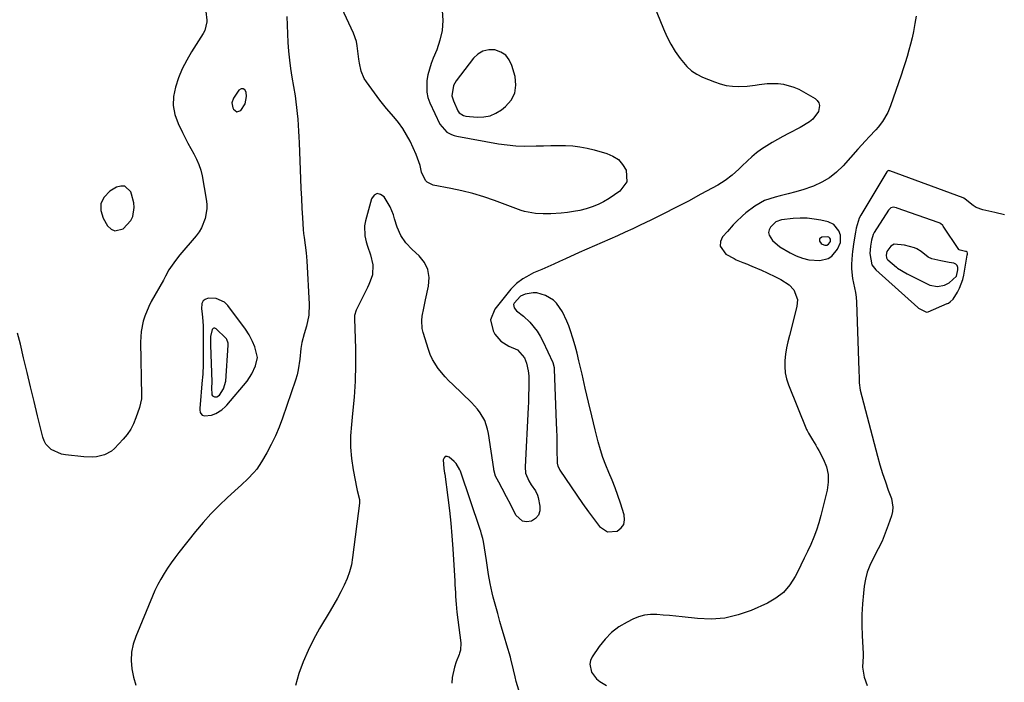
# Model space of a CAD drawing. Units: inches. Extents: x 1878741 to 1883808, y 394962 to 400335.
# Drawn here: x 1882224 to 1882646, y 398731 to 399015 of the extents above; entities that cross this region are included whole.
import ezdxf

# ---------------------------------------------------------------- set-up
doc = ezdxf.new("R2010")
doc.units = ezdxf.units.IN
doc.header["$MEASUREMENT"] = 0
for name, color, linetype in [('1', 7, 'Continuous'), ('7', 7, 'Continuous'), ('8', 7, 'Continuous')]:
    doc.layers.add(name, color=color, linetype=linetype)

msp = doc.modelspace()

# ---------------------------------------------------------------- linework, layer by layer
at = {"layer": '1', "color": 18}
for points in [[(1882432.32, 398999.96, 1656), (1882430.2, 399001.32, 1656), (1882427.71, 399002.26, 1656), (1882425.04, 399002.28, 1656), (1882422.57, 399001.79, 1656), (1882420.4, 399000.5, 1656), (1882418.44, 398998.69, 1656), (1882411.06, 398989.05, 1656), (1882409.9, 398987.06, 1656), (1882409.22, 398982.56, 1656), (1882409.87, 398980.37, 1656), (1882411.83, 398976.16, 1656), (1882412.41, 398975.26, 1656), (1882414.2, 398974.07, 1656), (1882415.26, 398973.84, 1656), (1882420.04, 398973.41, 1656), (1882422.88, 398973.49, 1656), (1882425.6, 398973.97, 1656), (1882428.13, 398975.07, 1656), (1882430.54, 398976.58, 1656), (1882432.23, 398977.95, 1656), (1882434.61, 398980.73, 1656), (1882436.22, 398983.76, 1656), (1882436.67, 398987.16, 1656), (1882436.35, 398990.81, 1656), (1882435.01, 398995.57, 1656), (1882433.86, 398997.98, 1656), (1882432.32, 398999.96, 1656)], [(1882316.97, 398975.65, 1658), (1882318.76, 398976.24, 1658), (1882320.63, 398979.16, 1658), (1882321.09, 398982.28, 1658), (1882320.99, 398984.08, 1658), (1882320.43, 398985.09, 1658), (1882319.73, 398985.64, 1658), (1882318.86, 398985.52, 1658), (1882317.85, 398984.94, 1658), (1882315.62, 398981.58, 1658), (1882314.91, 398979.58, 1658), (1882315.23, 398977.49, 1658), (1882315.5, 398976.83, 1658), (1882316.97, 398975.65, 1658)], [(1882268.9, 398943.76, 1660), (1882267.22, 398943.85, 1660), (1882265.36, 398943.36, 1660), (1882262.5, 398941.61, 1660), (1882260.11, 398939.13, 1660), (1882258.68, 398936.41, 1660), (1882258.67, 398933.34, 1660), (1882259.61, 398930.03, 1660), (1882261.55, 398926.75, 1660), (1882263.02, 398925.37, 1660), (1882264.6, 398924.6, 1660), (1882268.22, 398925.48, 1660), (1882271.59, 398929.05, 1660), (1882272.33, 398930.78, 1660), (1882272.93, 398934.63, 1660), (1882272.84, 398936.59, 1660), (1882271.86, 398940.4, 1660), (1882271.5, 398941.31, 1660), (1882268.9, 398943.76, 1660)], [(1882627.27, 398916.3, 1650), (1882626.88, 398916.5, 1650), (1882626.73, 398916.66, 1650), (1882619.95, 398926.61, 1650), (1882619.75, 398926.88, 1650), (1882618.77, 398927.74, 1650), (1882618.19, 398928.05, 1650), (1882617.88, 398928.17, 1650), (1882600.21, 398934.37, 1650), (1882599.88, 398934.48, 1650), (1882598.56, 398934.76, 1650), (1882597.56, 398934.52, 1650), (1882596.51, 398933.53, 1650), (1882590.41, 398923.9, 1650), (1882589.99, 398923.13, 1650), (1882589.17, 398920.65, 1650), (1882588.75, 398918.1, 1650), (1882588.47, 398914.88, 1650), (1882589.41, 398910.08, 1650), (1882591.11, 398907.86, 1650), (1882609.11, 398891.72, 1650), (1882609.39, 398891.5, 1650), (1882611.62, 398890.31, 1650), (1882612.52, 398889.87, 1650), (1882612.95, 398889.73, 1650), (1882613.54, 398889.84, 1650), (1882621.71, 398893.41, 1650), (1882621.87, 398893.49, 1650), (1882622.2, 398893.65, 1650), (1882622.96, 398894.13, 1650), (1882624.19, 398895.31, 1650), (1882626.07, 398898.34, 1650), (1882627.01, 398900.08, 1650), (1882628.39, 398903.74, 1650), (1882628.84, 398905.67, 1650), (1882630.33, 398914.23, 1650), (1882630.38, 398914.57, 1650), (1882630.39, 398915.11, 1650), (1882630.19, 398915.6, 1650), (1882629.99, 398915.74, 1650), (1882629.6, 398915.83, 1650), (1882627.27, 398916.3, 1650)], [(1882575.96, 398922.77, 1652), (1882575.23, 398924.7, 1652), (1882573.08, 398927.31, 1652), (1882570.65, 398928.44, 1652), (1882567.55, 398929.17, 1652), (1882564.59, 398929.71, 1652), (1882561.63, 398930.04, 1652), (1882558.64, 398930.06, 1652), (1882555.65, 398929.88, 1652), (1882550.67, 398929.31, 1652), (1882548.22, 398928.52, 1652), (1882545.85, 398926.27, 1652), (1882545.3, 398925.12, 1652), (1882545.05, 398923.96, 1652), (1882545.27, 398922.79, 1652), (1882546.7, 398920.52, 1652), (1882549.96, 398917.79, 1652), (1882554.38, 398915.14, 1652), (1882556.96, 398913.85, 1652), (1882559.62, 398912.85, 1652), (1882562.4, 398912.26, 1652), (1882567.02, 398911.91, 1652), (1882570.66, 398912.73, 1652), (1882572.15, 398913.8, 1652), (1882574.59, 398916.81, 1652), (1882575.86, 398919.67, 1652), (1882575.96, 398922.77, 1652)], [(1882571.69, 398921.02, 1650), (1882571.41, 398921.56, 1650), (1882570.97, 398921.92, 1650), (1882570.41, 398922.03, 1650), (1882567.85, 398921.86, 1650), (1882566.93, 398921.26, 1650), (1882566.95, 398920.16, 1650), (1882567.6, 398919.25, 1650), (1882568.06, 398918.86, 1650), (1882569.22, 398918.5, 1650), (1882570.04, 398918.53, 1650), (1882570.8, 398918.9, 1650), (1882571.61, 398920.05, 1650), (1882571.69, 398921.02, 1650)], [(1882615.15, 398912.61, 1648), (1882613.55, 398913.28, 1648), (1882610.55, 398915.77, 1648), (1882608.68, 398916.9, 1648), (1882607.66, 398917.3, 1648), (1882603.36, 398918.55, 1648), (1882598.95, 398918.9, 1648), (1882597.5, 398918.07, 1648), (1882595.8, 398915.78, 1648), (1882595.56, 398914.24, 1648), (1882595.68, 398913.1, 1648), (1882596.01, 398912.45, 1648), (1882596.26, 398912.18, 1648), (1882599.89, 398909.03, 1648), (1882600.44, 398908.58, 1648), (1882604.5, 398906.15, 1648), (1882608.19, 398904.35, 1648), (1882611.14, 398902.9, 1648), (1882614.29, 398901.36, 1648), (1882617.5, 398900.81, 1648), (1882620.52, 398901.39, 1648), (1882622.58, 398902.4, 1648), (1882625.71, 398905.21, 1648), (1882626.26, 398907.92, 1648), (1882626.28, 398908.85, 1648), (1882625.96, 398909.72, 1648), (1882625.34, 398910.39, 1648), (1882624.51, 398910.75, 1648), (1882622.58, 398911.13, 1648), (1882619.02, 398911.82, 1648), (1882615.15, 398912.61, 1648)], [(1882476.01, 398795.45, 1654), (1882480.12, 398795.84, 1654), (1882481.79, 398797.16, 1654), (1882482.94, 398798.71, 1654), (1882483.32, 398800.6, 1654), (1882483.17, 398802.73, 1654), (1882481.58, 398807.79, 1654), (1882480.47, 398811.12, 1654), (1882479.28, 398814.42, 1654), (1882477.97, 398817.67, 1654), (1882476.57, 398820.89, 1654), (1882475.21, 398824.11, 1654), (1882473.98, 398827.39, 1654), (1882472.93, 398830.72, 1654), (1882472.01, 398834.1, 1654), (1882470.76, 398839.23, 1654), (1882469.32, 398845.21, 1654), (1882467.88, 398851.18, 1654), (1882466.47, 398857.17, 1654), (1882465.06, 398863.15, 1654), (1882463.71, 398868.89, 1654), (1882462.91, 398872.12, 1654), (1882462.05, 398875.34, 1654), (1882461.1, 398878.54, 1654), (1882460.1, 398881.72, 1654), (1882459.38, 398883.88, 1654), (1882458.61, 398885.93, 1654), (1882456.71, 398889.85, 1654), (1882454.14, 398893.57, 1654), (1882452.77, 398894.92, 1654), (1882449.46, 398896.94, 1654), (1882445.72, 398898, 1654), (1882444.12, 398898.02, 1654), (1882440.68, 398897.5, 1654), (1882438.73, 398896.63, 1654), (1882435.91, 398893.68, 1654), (1882435.68, 398893.02, 1654), (1882435.96, 398891.61, 1654), (1882436.95, 398890.27, 1654), (1882440.02, 398888.08, 1654), (1882442.61, 398885.4, 1654), (1882445.75, 398881.56, 1654), (1882447.05, 398879.45, 1654), (1882448.22, 398877.25, 1654), (1882452.51, 398868.09, 1654), (1882453.08, 398866, 1654), (1882453.11, 398865.64, 1654), (1882453.13, 398865.28, 1654), (1882454, 398842.23, 1654), (1882454.1, 398839.28, 1654), (1882454.18, 398836.34, 1654), (1882454.25, 398833.39, 1654), (1882454.29, 398830.45, 1654), (1882454.35, 398825.5, 1654), (1882454.38, 398825.03, 1654), (1882454.71, 398823.68, 1654), (1882455.34, 398822.41, 1654), (1882455.59, 398822.01, 1654), (1882460.41, 398814.79, 1654), (1882462.85, 398811.22, 1654), (1882465.31, 398807.67, 1654), (1882467.84, 398804.15, 1654), (1882470.4, 398800.67, 1654), (1882472.57, 398797.75, 1654), (1882476.01, 398795.45, 1654)], [(1882325.87, 398870.26, 1658), (1882324.74, 398874.94, 1658), (1882323.77, 398877.2, 1658), (1882322.26, 398880.06, 1658), (1882320.67, 398882.42, 1658), (1882313.17, 398892.54, 1658), (1882311.67, 398894.01, 1658), (1882308.06, 398895.63, 1658), (1882304.63, 398895.69, 1658), (1882303.42, 398895.25, 1658), (1882302.49, 398894.57, 1658), (1882301.99, 398893.53, 1658), (1882301.88, 398891.23, 1658), (1882302.09, 398889.09, 1658), (1882302.42, 398885.89, 1658), (1882302.53, 398883.75, 1658), (1882302.55, 398882.68, 1658), (1882302.56, 398876.87, 1658), (1882302.56, 398875.06, 1658), (1882302.58, 398871.46, 1658), (1882302.6, 398866.95, 1658), (1882302.38, 398863.37, 1658), (1882302.23, 398861.59, 1658), (1882302.15, 398860.7, 1658), (1882301.1, 398848.35, 1658), (1882301.1, 398847.8, 1658), (1882301.3, 398846.75, 1658), (1882301.5, 398846.24, 1658), (1882302.16, 398845.51, 1658), (1882303.1, 398845.24, 1658), (1882306.09, 398845.52, 1658), (1882307.97, 398846.32, 1658), (1882310.56, 398847.86, 1658), (1882312.19, 398849.24, 1658), (1882312.76, 398849.88, 1658), (1882321.35, 398860.2, 1658), (1882323.48, 398863.27, 1658), (1882325.02, 398866.68, 1658), (1882325.87, 398870.26, 1658)], [(1882312.73, 398878.01, 1656), (1882312.49, 398878.33, 1656), (1882312.21, 398878.64, 1656), (1882308.08, 398882.63, 1656), (1882307.62, 398882.85, 1656), (1882307.19, 398882.9, 1656), (1882306.81, 398882.7, 1656), (1882306.45, 398882.34, 1656), (1882305.76, 398879.26, 1656), (1882305.72, 398876.55, 1656), (1882305.74, 398875.65, 1656), (1882306.21, 398859.9, 1656), (1882306.21, 398859.6, 1656), (1882306.17, 398857.45, 1656), (1882306.32, 398854.27, 1656), (1882306.5, 398853.91, 1656), (1882307.45, 398853.36, 1656), (1882308.41, 398853.38, 1656), (1882309.5, 398854.15, 1656), (1882311.28, 398856.82, 1656), (1882312.23, 398860.14, 1656), (1882313.34, 398875.66, 1656), (1882313.31, 398876.48, 1656), (1882312.73, 398878.01, 1656)]]:
    msp.add_polyline3d(points, dxfattribs=at)
at = {"layer": '7', "color": 18}
for points in [[(1882494.64, 399024.8, 1656), (1882500, 399011.33, 1656), (1882501.49, 399007.99, 1656), (1882503.14, 399004.73, 1656), (1882505.05, 399001.62, 1656), (1882507.12, 398998.6, 1656), (1882510.01, 398995.12, 1656), (1882512, 398993.31, 1656), (1882514.25, 398991.84, 1656), (1882516.69, 398990.61, 1656), (1882521.85, 398988.52, 1656), (1882524.38, 398987.67, 1656), (1882526.95, 398987.04, 1656), (1882529.57, 398986.72, 1656), (1882532.24, 398986.62, 1656), (1882535.87, 398986.75, 1656), (1882539.33, 398987.14, 1656), (1882541.05, 398987.44, 1656), (1882544.49, 398987.92, 1656), (1882549.18, 398987.9, 1656), (1882551.49, 398987.62, 1656), (1882555.9, 398986.35, 1656), (1882558.01, 398985.36, 1656), (1882564.99, 398981.44, 1656), (1882565.96, 398980.6, 1656), (1882566.66, 398979.62, 1656), (1882566.94, 398978.46, 1656), (1882566.51, 398975.83, 1656), (1882564.11, 398972.49, 1656), (1882562.67, 398971.38, 1656), (1882558.67, 398968.92, 1656), (1882553.59, 398966.36, 1656), (1882551.23, 398965.13, 1656), (1882548.89, 398963.86, 1656), (1882546.58, 398962.53, 1656), (1882544.3, 398961.16, 1656), (1882542.05, 398959.66, 1656), (1882539.95, 398958.13, 1656), (1882537.95, 398956.45, 1656), (1882536.03, 398954.69, 1656), (1882533.62, 398952.36, 1656), (1882532.25, 398951.07, 1656), (1882529.43, 398948.58, 1656), (1882526.46, 398946.29, 1656), (1882524.88, 398945.27, 1656), (1882523.27, 398944.31, 1656), (1882516, 398940.31, 1656), (1882510.7, 398937.44, 1656), (1882505.36, 398934.63, 1656), (1882499.98, 398931.91, 1656), (1882494.57, 398929.25, 1656), (1882490.04, 398927.06, 1656), (1882486.79, 398925.53, 1656), (1882483.53, 398924.02, 1656), (1882480.25, 398922.56, 1656), (1882476.95, 398921.13, 1656), (1882473.65, 398919.71, 1656), (1882470.36, 398918.27, 1656), (1882467.08, 398916.8, 1656), (1882463.8, 398915.32, 1656), (1882458, 398912.65, 1656), (1882455.46, 398911.5, 1656), (1882452.91, 398910.35, 1656), (1882450.36, 398909.23, 1656), (1882447.79, 398908.12, 1656), (1882444.27, 398906.56, 1656), (1882441.21, 398904.95, 1656), (1882439.72, 398904.07, 1656), (1882436.97, 398902.02, 1656), (1882434.59, 398899.55, 1656), (1882427.64, 398891.04, 1656), (1882425.81, 398886.49, 1656), (1882426.88, 398881.7, 1656), (1882427.63, 398880.38, 1656), (1882430.17, 398877.3, 1656), (1882433.59, 398875.23, 1656), (1882437.39, 398873.57, 1656), (1882440.37, 398870.09, 1656), (1882441.24, 398867.84, 1656), (1882442.01, 398864.62, 1656), (1882442.23, 398862.42, 1656), (1882442.26, 398857.92, 1656), (1882442.15, 398853.41, 1656), (1882442.06, 398851.16, 1656), (1882441.96, 398848.91, 1656), (1882440.65, 398823.41, 1656), (1882440.88, 398820.65, 1656), (1882442.19, 398817.42, 1656), (1882443.27, 398815.61, 1656), (1882445.07, 398813.05, 1656), (1882445.94, 398811.2, 1656), (1882446.23, 398810.2, 1656), (1882447, 398806.55, 1656), (1882446.95, 398804.47, 1656), (1882446.42, 398802.65, 1656), (1882445.16, 398801.24, 1656), (1882443.42, 398800.09, 1656), (1882441.31, 398799.84, 1656), (1882439.5, 398800.12, 1656), (1882436.67, 398802.72, 1656), (1882434.51, 398807.02, 1656), (1882432.66, 398810.57, 1656), (1882430.8, 398814.11, 1656), (1882429.38, 398816.77, 1656), (1882428, 398819.44, 1656), (1882427.29, 398822.05, 1656), (1882427.2, 398822.58, 1656), (1882424.95, 398837.65, 1656), (1882424.56, 398839.56, 1656), (1882423.3, 398843.2, 1656), (1882421.39, 398846.59, 1656), (1882420.26, 398848.16, 1656), (1882417.65, 398851.04, 1656), (1882409.58, 398858.69, 1656), (1882407.93, 398860.33, 1656), (1882406.33, 398862.02, 1656), (1882403.37, 398865.6, 1656), (1882400.9, 398869.5, 1656), (1882399.96, 398871.6, 1656), (1882399.15, 398873.76, 1656), (1882396.9, 398880.98, 1656), (1882396.49, 398882.71, 1656), (1882396.28, 398886.21, 1656), (1882396.47, 398887.98, 1656), (1882397.15, 398891.52, 1656), (1882397.92, 398895.05, 1656), (1882399.26, 398900.95, 1656), (1882399.47, 398904.59, 1656), (1882398.97, 398908, 1656), (1882397.42, 398911.08, 1656), (1882395.16, 398913.94, 1656), (1882392.22, 398916.6, 1656), (1882389.55, 398919.44, 1656), (1882387.39, 398922.68, 1656), (1882385.73, 398926.22, 1656), (1882384.67, 398929.79, 1656), (1882384.17, 398931.58, 1656), (1882382.76, 398935, 1656), (1882380.2, 398939.25, 1656), (1882378.64, 398940.29, 1656), (1882377.2, 398940.63, 1656), (1882375.91, 398939.89, 1656), (1882374.73, 398938.44, 1656), (1882372.11, 398928.89, 1656), (1882371.73, 398926.76, 1656), (1882371.84, 398922.52, 1656), (1882372.5, 398919.91, 1656), (1882373.1, 398918.05, 1656), (1882374.26, 398914.31, 1656), (1882375.37, 398910.09, 1656), (1882375.14, 398905.79, 1656), (1882374.24, 398902.98, 1656), (1882373.67, 398901.61, 1656), (1882373.05, 398900.27, 1656), (1882368.23, 398890.66, 1656), (1882367.53, 398888.39, 1656), (1882367.44, 398887.44, 1656), (1882367.44, 398886.97, 1656), (1882367.83, 398874.03, 1656), (1882367.88, 398867.09, 1656), (1882367.74, 398860.16, 1656), (1882367.3, 398853.23, 1656), (1882366.66, 398846.32, 1656), (1882366.12, 398841.56, 1656), (1882365.79, 398836.67, 1656), (1882365.75, 398831.79, 1656), (1882366.16, 398826.94, 1656), (1882366.86, 398822.09, 1656), (1882368.42, 398813.98, 1656), (1882368.59, 398813.2, 1656), (1882369.6, 398809.37, 1656), (1882369.59, 398807.8, 1656), (1882366.66, 398784.43, 1656), (1882366.12, 398781.37, 1656), (1882365.38, 398778.36, 1656), (1882364.34, 398775.45, 1656), (1882363.09, 398772.6, 1656), (1882361.67, 398769.81, 1656), (1882360.19, 398767.04, 1656), (1882358.66, 398764.31, 1656), (1882357.08, 398761.61, 1656), (1882352.51, 398754, 1656), (1882349.91, 398749.34, 1656), (1882347.53, 398744.58, 1656), (1882345.47, 398739.67, 1656), (1882343.61, 398734.66, 1656), (1882342.16, 398729.54, 1656)], [(1882338.42, 399016.63, 1658), (1882338.52, 399012.88, 1658), (1882338.69, 399009.14, 1658), (1882338.91, 399005.4, 1658), (1882339.22, 399001.67, 1658), (1882339.6, 398997.94, 1658), (1882340.08, 398994.23, 1658), (1882340.64, 398990.52, 1658), (1882341.94, 398982.54, 1658), (1882342.32, 398980.04, 1658), (1882342.65, 398977.53, 1658), (1882342.93, 398975.02, 1658), (1882343.16, 398972.5, 1658), (1882343.34, 398969.98, 1658), (1882343.5, 398967.45, 1658), (1882343.63, 398964.93, 1658), (1882343.74, 398962.4, 1658), (1882344.3, 398946.93, 1658), (1882344.47, 398942.74, 1658), (1882344.67, 398938.55, 1658), (1882344.9, 398934.36, 1658), (1882345.17, 398930.18, 1658), (1882345.51, 398925.16, 1658), (1882345.65, 398923.49, 1658), (1882345.82, 398921.81, 1658), (1882346.28, 398918.48, 1658), (1882346.73, 398915.15, 1658), (1882346.88, 398913.48, 1658), (1882347, 398911.8, 1658), (1882348, 398893.18, 1658), (1882347.84, 398888.44, 1658), (1882346.86, 398883.79, 1658), (1882345.84, 398880.43, 1658), (1882344.93, 398876.69, 1658), (1882344.48, 398874.16, 1658), (1882344.02, 398869.58, 1658), (1882343.36, 398865.04, 1658), (1882342.81, 398862.82, 1658), (1882342.15, 398860.62, 1658), (1882336.54, 398844.2, 1658), (1882335.11, 398840.38, 1658), (1882333.53, 398836.62, 1658), (1882331.74, 398832.96, 1658), (1882329.81, 398829.36, 1658), (1882327.62, 398825.56, 1658), (1882325.53, 398822.42, 1658), (1882324.33, 398820.97, 1658), (1882321.7, 398818.25, 1658), (1882318.96, 398815.63, 1658), (1882317.57, 398814.34, 1658), (1882312.98, 398810.17, 1658), (1882309.36, 398806.73, 1658), (1882305.86, 398803.18, 1658), (1882302.54, 398799.46, 1658), (1882299.32, 398795.64, 1658), (1882292.07, 398786.59, 1658), (1882290.39, 398784.41, 1658), (1882288.77, 398782.2, 1658), (1882287.23, 398779.93, 1658), (1882285.75, 398777.62, 1658), (1882284.36, 398775.25, 1658), (1882283.06, 398772.84, 1658), (1882281.87, 398770.37, 1658), (1882280.76, 398767.86, 1658), (1882273.64, 398750.66, 1658), (1882272.55, 398747.25, 1658), (1882271.83, 398743.8, 1658), (1882271.7, 398740.27, 1658), (1882271.94, 398736.7, 1658), (1882272.68, 398733.15, 1658), (1882273.68, 398729.7, 1658)], [(1882405.1, 399019.24, 1658), (1882405.3, 399014.89, 1658), (1882405.06, 399010.6, 1658), (1882404.13, 399006.4, 1658), (1882402.76, 399002.27, 1658), (1882401.27, 398998.76, 1658), (1882400.37, 398996.4, 1658), (1882399.59, 398994.01, 1658), (1882398.98, 398991.57, 1658), (1882398.49, 398989.09, 1658), (1882398.43, 398984.2, 1658), (1882398.98, 398981.83, 1658), (1882399.82, 398979.51, 1658), (1882404.02, 398970.48, 1658), (1882407.01, 398967.02, 1658), (1882409.09, 398965.94, 1658), (1882410.2, 398965.57, 1658), (1882411.34, 398965.29, 1658), (1882429.29, 398962.02, 1658), (1882432.99, 398961.48, 1658), (1882436.7, 398961.1, 1658), (1882440.42, 398960.97, 1658), (1882445.36, 398961.07, 1658), (1882448.5, 398961.18, 1658), (1882451.65, 398961.25, 1658), (1882454.8, 398961.26, 1658), (1882457.94, 398961.23, 1658), (1882461.07, 398961.05, 1658), (1882464.18, 398960.71, 1658), (1882467.25, 398960.14, 1658), (1882470.3, 398959.4, 1658), (1882475.67, 398957.89, 1658), (1882478.32, 398956.73, 1658), (1882480.64, 398955.19, 1658), (1882482.48, 398953.1, 1658), (1882483.98, 398950.63, 1658), (1882484.29, 398945.65, 1658), (1882481.33, 398941.64, 1658), (1882476.66, 398938.55, 1658), (1882474.32, 398937.16, 1658), (1882471.91, 398935.92, 1658), (1882469.39, 398934.91, 1658), (1882466.8, 398934.06, 1658), (1882464.15, 398933.42, 1658), (1882461.47, 398932.88, 1658), (1882458.76, 398932.52, 1658), (1882456.04, 398932.27, 1658), (1882451.61, 398932, 1658), (1882448.38, 398931.92, 1658), (1882445.15, 398932.05, 1658), (1882440.43, 398932.92, 1658), (1882438.9, 398933.42, 1658), (1882427.5, 398937.7, 1658), (1882422.9, 398939.28, 1658), (1882418.25, 398940.7, 1658), (1882413.54, 398941.87, 1658), (1882408.78, 398942.87, 1658), (1882401.21, 398944.25, 1658), (1882398.61, 398945.52, 1658), (1882397.91, 398946.23, 1658), (1882396.25, 398949.88, 1658), (1882395.64, 398952.73, 1658), (1882393.96, 398957.4, 1658), (1882391.28, 398963.07, 1658), (1882389.81, 398965.85, 1658), (1882388.19, 398968.54, 1658), (1882386.35, 398971.07, 1658), (1882384.36, 398973.51, 1658), (1882381.19, 398977.1, 1658), (1882378.33, 398980.73, 1658), (1882372.57, 398988.6, 1658), (1882371.64, 398990.05, 1658), (1882370.29, 398993.18, 1658), (1882369.55, 398996.57, 1658), (1882369.29, 398998.29, 1658), (1882368.93, 399001.77, 1658), (1882368.65, 399004.02, 1658), (1882368.27, 399005.88, 1658), (1882366.99, 399009.46, 1658), (1882362.01, 399020.18, 1658)], [(1882608.32, 399016.74, 1654), (1882607.84, 399013.65, 1654), (1882607.22, 399010.23, 1654), (1882606.65, 399007.51, 1654), (1882606, 399004.8, 1654), (1882605.28, 399002.12, 1654), (1882604.51, 398999.44, 1654), (1882603.7, 398996.78, 1654), (1882602.84, 398994.14, 1654), (1882601.95, 398991.5, 1654), (1882597.36, 398978.23, 1654), (1882596.21, 398975.45, 1654), (1882593.9, 398971.57, 1654), (1882592.07, 398969.18, 1654), (1882591.07, 398968.05, 1654), (1882588.24, 398964.97, 1654), (1882586.62, 398963.2, 1654), (1882583.4, 398959.63, 1654), (1882577, 398952.47, 1654), (1882574.2, 398949.77, 1654), (1882571.19, 398947.39, 1654), (1882567.86, 398945.47, 1654), (1882564.32, 398943.87, 1654), (1882563.53, 398943.58, 1654), (1882560.19, 398942.44, 1654), (1882556.83, 398941.38, 1654), (1882553.43, 398940.46, 1654), (1882550, 398939.62, 1654), (1882547.86, 398939.15, 1654), (1882543.31, 398937.64, 1654), (1882539.15, 398935.26, 1654), (1882535.28, 398932.33, 1654), (1882533.89, 398931.1, 1654), (1882531.23, 398928.51, 1654), (1882529.94, 398927.17, 1654), (1882527.44, 398924.43, 1654), (1882525.38, 398922.09, 1654), (1882524.46, 398920, 1654), (1882524.25, 398918.04, 1654), (1882526.72, 398914.63, 1654), (1882530.25, 398912.73, 1654), (1882531.17, 398912.26, 1654), (1882534.04, 398911.07, 1654), (1882535.99, 398910.35, 1654), (1882536.95, 398909.96, 1654), (1882537.9, 398909.55, 1654), (1882542.03, 398907.73, 1654), (1882544.45, 398906.65, 1654), (1882548.06, 398904.95, 1654), (1882550.4, 398903.71, 1654), (1882553.94, 398901.49, 1654), (1882555.92, 398899.31, 1654), (1882557.44, 398895.18, 1654), (1882557.21, 398892.25, 1654), (1882553.98, 398879.71, 1654), (1882553.36, 398877.07, 1654), (1882552.82, 398874.42, 1654), (1882552.4, 398871.74, 1654), (1882552.06, 398869.04, 1654), (1882551.98, 398866.37, 1654), (1882552.16, 398863.73, 1654), (1882552.73, 398861.15, 1654), (1882553.55, 398858.61, 1654), (1882561.4, 398839.41, 1654), (1882561.57, 398839.02, 1654), (1882562.14, 398837.86, 1654), (1882563.96, 398834.91, 1654), (1882565.33, 398832.68, 1654), (1882565.97, 398831.54, 1654), (1882566.59, 398830.39, 1654), (1882568.62, 398826.48, 1654), (1882569.85, 398823.32, 1654), (1882570.59, 398820.1, 1654), (1882570.62, 398816.8, 1654), (1882570.18, 398813.44, 1654), (1882567.5, 398802.56, 1654), (1882566.62, 398799.37, 1654), (1882565.62, 398796.23, 1654), (1882564.44, 398793.16, 1654), (1882563.14, 398790.12, 1654), (1882561.74, 398787.13, 1654), (1882560.32, 398784.14, 1654), (1882558.88, 398781.16, 1654), (1882557.42, 398778.19, 1654), (1882556.46, 398776.27, 1654), (1882554.18, 398772.69, 1654), (1882551.5, 398769.53, 1654), (1882548.23, 398766.99, 1654), (1882544.55, 398764.87, 1654), (1882537.6, 398761.79, 1654), (1882532.01, 398759.84, 1654), (1882526.32, 398758.49, 1654), (1882520.49, 398758.07, 1654), (1882514.57, 398758.26, 1654), (1882508, 398759.01, 1654), (1882505.28, 398759.3, 1654), (1882502.57, 398759.57, 1654), (1882499.85, 398759.81, 1654), (1882497.13, 398760.02, 1654), (1882494.45, 398760, 1654), (1882491.82, 398759.7, 1654), (1882489.29, 398758.98, 1654), (1882486.8, 398757.98, 1654), (1882484.35, 398756.75, 1654), (1882480.9, 398754.67, 1654), (1882477.72, 398752.28, 1654), (1882474.94, 398749.43, 1654), (1882472.42, 398746.28, 1654), (1882469.47, 398741.91, 1654), (1882468.74, 398740.31, 1654), (1882468.36, 398738.68, 1654), (1882469.05, 398735.34, 1654), (1882471.22, 398732.37, 1654), (1882472.63, 398731.23, 1654), (1882475.49, 398729.63, 1654)], [(1882646.29, 398931.5, 1652), (1882642.17, 398932.46, 1652), (1882636.94, 398933.67, 1652), (1882634.08, 398934.7, 1652), (1882632.78, 398935.47, 1652), (1882629.38, 398938.21, 1652), (1882628.77, 398938.67, 1652), (1882628.54, 398938.78, 1652), (1882597.06, 398950.34, 1652), (1882596.84, 398950.41, 1652), (1882596.51, 398950.48, 1652), (1882596.19, 398950.4, 1652), (1882595.83, 398950.03, 1652), (1882584.69, 398931.43, 1652), (1882583.98, 398930.08, 1652), (1882582.6, 398925.76, 1652), (1882582.32, 398924.11, 1652), (1882581.64, 398919.93, 1652), (1882581.1, 398915.73, 1652), (1882580.98, 398914.32, 1652), (1882580.67, 398910.33, 1652), (1882580.63, 398908.28, 1652), (1882581.04, 398904.22, 1652), (1882581.5, 398902.21, 1652), (1882582.39, 398898.19, 1652), (1882582.64, 398896.15, 1652), (1882582.79, 398894.09, 1652), (1882583.86, 398864.69, 1652), (1882583.92, 398861.54, 1652), (1882583.95, 398859.44, 1652), (1882584.43, 398856.34, 1652), (1882591.84, 398827.95, 1652), (1882592.86, 398824.26, 1652), (1882593.95, 398820.58, 1652), (1882595.16, 398816.94, 1652), (1882596.44, 398813.32, 1652), (1882597.74, 398809.78, 1652), (1882598.42, 398806.11, 1652), (1882598.25, 398804.26, 1652), (1882597.83, 398802.42, 1652), (1882596.44, 398798.39, 1652), (1882595.15, 398794.91, 1652), (1882593.73, 398791.49, 1652), (1882592.14, 398788.14, 1652), (1882589.84, 398783.78, 1652), (1882588.51, 398781, 1652), (1882587.41, 398778.15, 1652), (1882586.64, 398775.19, 1652), (1882586.1, 398772.16, 1652), (1882585.75, 398769.21, 1652), (1882585.34, 398764.65, 1652), (1882585.07, 398760.08, 1652), (1882585.05, 398755.5, 1652), (1882585.19, 398750.91, 1652), (1882585.61, 398743.27, 1652), (1882585.64, 398742.17, 1652), (1882585.33, 398737.45, 1652), (1882586.03, 398733.1, 1652), (1882587.38, 398729.64, 1652)], [(1882437.92, 398727.57, 1654), (1882436.79, 398731.34, 1654), (1882436.33, 398733.25, 1654), (1882435.66, 398736.32, 1654), (1882434.54, 398740.99, 1654), (1882434.32, 398741.76, 1654), (1882432.76, 398746.93, 1654), (1882431.77, 398750.29, 1654), (1882430.79, 398753.65, 1654), (1882429.84, 398757.02, 1654), (1882428.91, 398760.4, 1654), (1882427.01, 398767.4, 1654), (1882426.51, 398769.35, 1654), (1882425.65, 398773.28, 1654), (1882424.98, 398777.26, 1654), (1882424.66, 398779.25, 1654), (1882424.03, 398783.23, 1654), (1882422.76, 398791.32, 1654), (1882422.51, 398792.63, 1654), (1882422, 398794.57, 1654), (1882421.6, 398795.85, 1654), (1882421.39, 398796.49, 1654), (1882412.89, 398821.59, 1654), (1882412.67, 398822.17, 1654), (1882411.14, 398824.86, 1654), (1882410.27, 398825.74, 1654), (1882408.12, 398827.6, 1654), (1882407.18, 398827.88, 1654), (1882406.4, 398827.83, 1654), (1882405.87, 398827.25, 1654), (1882405.51, 398826.33, 1654), (1882405.71, 398822.67, 1654), (1882406.09, 398820.7, 1654), (1882406.15, 398820.3, 1654), (1882407.54, 398810.17, 1654), (1882408.22, 398804.7, 1654), (1882408.82, 398799.22, 1654), (1882409.28, 398793.73, 1654), (1882409.66, 398788.24, 1654), (1882410.44, 398774.4, 1654), (1882410.54, 398772.73, 1654), (1882410.72, 398769.4, 1654), (1882410.82, 398767.73, 1654), (1882411.06, 398764.4, 1654), (1882411.23, 398762.74, 1654), (1882411.42, 398761.08, 1654), (1882413.04, 398747.94, 1654), (1882412.89, 398744.71, 1654), (1882412.55, 398743.46, 1654), (1882412.34, 398742.84, 1654), (1882411.13, 398739.69, 1654), (1882410.39, 398737.48, 1654), (1882409.4, 398732.96, 1654), (1882409.14, 398730.64, 1654)]]:
    msp.add_polyline3d(points, dxfattribs=at)
at = {"layer": '8', "color": 18}
msp.add_polyline3d([(1882303.29, 399022.43, 1660), (1882304.07, 399015.04, 1660), (1882304.11, 399014.28, 1660), (1882303.28, 399010.65, 1660), (1882302.56, 399009.32, 1660), (1882297.61, 399001.48, 1660), (1882295.51, 398997.85, 1660), (1882293.61, 398994.13, 1660), (1882292.02, 398990.27, 1660), (1882290.62, 398986.32, 1660), (1882289.88, 398982.33, 1660), (1882289.72, 398978.39, 1660), (1882290.46, 398974.51, 1660), (1882291.78, 398970.68, 1660), (1882293.64, 398966.81, 1660), (1882294.78, 398964.49, 1660), (1882295.97, 398962.2, 1660), (1882297.22, 398959.95, 1660), (1882298.52, 398957.71, 1660), (1882299.71, 398955.45, 1660), (1882300.72, 398953.11, 1660), (1882301.49, 398950.69, 1660), (1882302.08, 398948.19, 1660), (1882303.87, 398938.26, 1660), (1882304.1, 398936.15, 1660), (1882304.15, 398934.05, 1660), (1882303.46, 398929.89, 1660), (1882301.88, 398925.96, 1660), (1882300.77, 398924.17, 1660), (1882299.5, 398922.46, 1660), (1882292.59, 398914.31, 1660), (1882290.67, 398911.9, 1660), (1882287.87, 398907.85, 1660), (1882286.35, 398905.16, 1660), (1882285.77, 398904.07, 1660), (1882285.47, 398903.53, 1660), (1882280.23, 398894.27, 1660), (1882279.18, 398892.25, 1660), (1882277.48, 398888.06, 1660), (1882276.81, 398885.89, 1660), (1882275.95, 398881.45, 1660), (1882275.71, 398876.92, 1660), (1882276.1, 398854.02, 1660), (1882276.04, 398852.5, 1660), (1882275.24, 398848.78, 1660), (1882273.72, 398844.35, 1660), (1882272.68, 398841.87, 1660), (1882271.45, 398839.51, 1660), (1882269.92, 398837.33, 1660), (1882268.2, 398835.26, 1660), (1882264.49, 398831.32, 1660), (1882263.17, 398830.16, 1660), (1882260.17, 398828.5, 1660), (1882256.73, 398827.71, 1660), (1882254.96, 398827.54, 1660), (1882251.39, 398827.66, 1660), (1882243.46, 398828.52, 1660), (1882241.83, 398828.83, 1660), (1882237.36, 398830.83, 1660), (1882235.1, 398833.12, 1660), (1882234.35, 398834.52, 1660), (1882233.79, 398836.05, 1660), (1882231.53, 398845.23, 1660), (1882230.01, 398851.46, 1660), (1882228.5, 398857.69, 1660), (1882227.01, 398863.92, 1660), (1882225.54, 398870.17, 1660), (1882224.18, 398876, 1660), (1882222.89, 398880.75, 1660)], dxfattribs=at)

doc.saveas('drawing.dxf')
